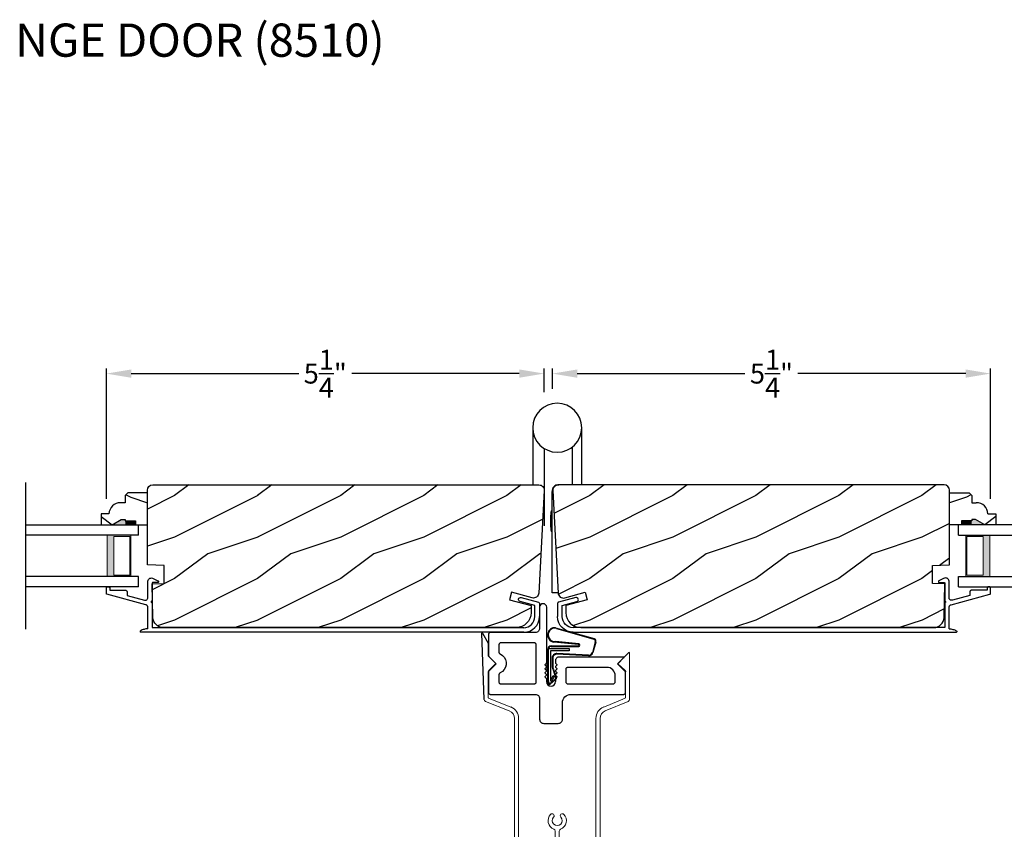
# Model space of a CAD drawing. Extents: x 0 to 68, y 0 to 44.
# Drawn here: x 10.2 to 22, y 10.1 to 19.8 of the extents above; entities that cross this region are included whole.
import ezdxf

# ---------------------------------------------------------------- set-up
doc = ezdxf.new("R2010")
doc.units = 0
doc.header["$LTSCALE"] = 2
doc.header["$MEASUREMENT"] = 0
doc.header["$PDMODE"] = 3
doc.layers.get('0').update_dxf_attribs({"linetype": 'CONTINUOUS'})
doc.layers.get('DEFPOINTS').update_dxf_attribs({"color": 3, "linetype": 'CONTINUOUS'})
doc.layers.add('Dim', color=7, linetype='CONTINUOUS')
doc.styles.add('Arial', font='arial.ttf')
doc.styles.get("Standard").update_dxf_attribs({"font": 'arial.ttf'})
doc.dimstyles.get("Standard").update_dxf_attribs({"dimtxt": 0.24, "dimasz": 0.3, "dimexe": 0.0625, "dimexo": 0.18, "dimgap": 0.09, "dimtad": 0, "dimdec": 4, "dimzin": 0, "dimdsep": 46, "dimlunit": 4, "dimtxsty": 'STANDARD', "dimcen": 0, "dimadec": 5, "dimazin": 0, "dimtfac": 1, "dimtdec": 4, "dimtofl": 0, "dimtmove": 0, "dimatfit": 3, "dimfxl": 1, "dimtolj": 1, "dimtzin": 0, "dimarcsym": 0})
pattern_1 = [(216.8699, (-31.56158, 76.39001), (2.9999999, 2.0000001), [0.5, -4.5]), (206.5651, (-30.9616, 76.09), (-0.9999992, -1.0000013), [1.118034, -1.118034]), (198.4349, (-30.96158, 75.59), (-2.0000004, -0.9999984), [0.632456, -2.529822])]

# ---------------------------------------------------------------- blocks, each defined once
blk = doc.blocks.new('A$C18AB3609')
at = {"linetype": 'Continuous'}
for p, q in [((0.055, 0.702), (0.519, 0.57)), ((0.065, 0.693), (0.517, 0.563)), ((0.001, 0.484), (0.332, 0.484)), ((0.001, 0.477), (0.333, 0.477)), ((0.332, 0.5), (0.032, 0.528)), ((0.334, 0.508), (0.055, 0.535)), ((0.532, 0.529), (0.498, 0.404)), ((0.538, 0.527), (0.504, 0.403)), ((-0.039, 0.192), (-0.039, 0.444)), ((-0.031, 0.035), (-0.031, 0.45)), ((-0.031, 0.45), (0.219, 0.45)), ((0.219, 0.425), (-0.006, 0.425)), ((-0.006, 0.425), (-0.006, 0.059)), ((0.453, 0.364), (0.071, 0.383)), ((0.453, 0.371), (0.072, 0.39)), ((0.219, 0.45), (0.219, 0.425)), ((-0.046, 0.187), (-0.046, 0.277)), ((-0.046, 0.277), (-0.039, 0.277)), ((0.014, 0.336), (0.014, 0.226)), ((0.021, 0.336), (0.021, 0.226)), ((-0.039, 0.178), (-0.046, 0.187)), ((-0.031, 0.192), (-0.039, 0.192)), ((-0.039, 0.192), (-0.031, 0.183)), ((-0.039, 0.038), (-0.039, 0.178)), ((-0.006, 0.059), (0.027, 0.125)), ((0.025, 0.193), (0.056, 0.103)), ((0.027, 0.125), (0.038, 0.115)), ((0.031, 0.198), (0.062, 0.108)), ((-0.015, 0.034), (-0.016, 0.034)), ((0.052, 0.084), (-0.012, 0.027)), ((0.055, 0.078), (-0.009, 0.021)), ((0.038, 0.115), (0, 0.04))]:
    blk.add_line(p, q, dxfattribs=at)
for centre, radius, start, end in [((0.047, 0.615), 0.0875, 84.1455, 260.586), ((0.047, 0.615), 0.0805, 76.8693, 275.9531), ((0.001, 0.444), 0.04, 90, 180), ((0.001, 0.444), 0.033, 90, 180), ((0.331, 0.492), 0.00821, 279.6993, 80.3007), ((0.331, 0.492), 0.0154, 275.5801, 81.5484), ((0.509, 0.539), 0.025, 336.231, 71.9886), ((0.509, 0.539), 0.032, 337.0907, 71.9886), ((0.069, 0.336), 0.0545, 86.8597, 180), ((0.069, 0.336), 0.0475, 86.9046, 180), ((0.456, 0.414), 0.043, 267.0001, 347.4693), ((0.456, 0.414), 0.05, 267.0001, 347.4693), ((0.069, 0.226), 0.0545, 180, 216.5421), ((0.069, 0.226), 0.0475, 180, 216.5421), ((-0.019, 0.038), 0.02, 180, 299.7451), ((-0.016, 0.049), 0.015, 180, 270), ((-0.019, 0.038), 0.013, 197.0746, 299.7451), ((-0.015, 0.054), 0.02, 270, 314.9994), ((0.045, 0.096), 0.013, 299.7451, 36.5421), ((0.045, 0.096), 0.02, 299.7451, 36.5421)]:
    blk.add_arc(centre, radius, start, end, dxfattribs=at)
blk = doc.blocks.new('A$C3BFD3D6B')
at = {"linetype": 'Continuous'}
for p, q in [((-0.204, 1.477), (-0.207, 1.46)), ((-0.207, 1.46), (-0.207, 1.206)), ((-0.195, 1.49), (-0.204, 1.477)), ((-0.181, 1.5), (-0.195, 1.49)), ((-0.165, 1.503), (-0.181, 1.5)), ((-0.149, 1.5), (-0.165, 1.503)), ((-0.135, 1.49), (-0.149, 1.5)), ((-0.126, 1.477), (-0.135, 1.49)), ((-0.122, 1.46), (-0.126, 1.477)), ((-0.122, 0.792), (-0.122, 1.46)), ((-0.211, 1.187), (-0.216, 1.179)), ((-0.208, 1.197), (-0.211, 1.187)), ((-0.207, 1.206), (-0.208, 1.197)), ((-0.821, 1.141), (-0.822, 1.136)), ((-0.822, 1.136), (-0.822, 1.131)), ((-0.822, 1.131), (-0.822, 0.883)), ((-0.818, 1.145), (-0.821, 1.141)), ((-0.815, 1.149), (-0.818, 1.145)), ((-0.811, 1.152), (-0.815, 1.149)), ((-0.807, 1.155), (-0.811, 1.152)), ((-0.802, 1.156), (-0.807, 1.155)), ((-0.797, 1.156), (-0.802, 1.156)), ((-0.257, 1.156), (-0.797, 1.156)), ((-0.248, 1.157), (-0.257, 1.156)), ((-0.238, 1.16), (-0.248, 1.157)), ((-0.23, 1.165), (-0.238, 1.16)), ((-0.222, 1.171), (-0.23, 1.165)), ((-0.216, 1.179), (-0.222, 1.171)), ((-0.696, 1.016), (-0.697, 1.011)), ((-0.697, 1.011), (-0.697, 1.006)), ((-0.697, 1.006), (-0.697, 0.921)), ((-0.693, 1.02), (-0.696, 1.016)), ((-0.69, 1.024), (-0.693, 1.02)), ((-0.686, 1.027), (-0.69, 1.024)), ((-0.682, 1.03), (-0.686, 1.027)), ((-0.677, 1.031), (-0.682, 1.03)), ((-0.672, 1.031), (-0.677, 1.031)), ((-0.27, 1.031), (-0.672, 1.031)), ((-0.265, 1.03), (-0.27, 1.031)), ((-0.261, 1.029), (-0.265, 1.03)), ((-0.257, 1.026), (-0.261, 1.029)), ((-0.254, 1.023), (-0.257, 1.026)), ((-0.251, 1.02), (-0.254, 1.023)), ((-0.249, 1.015), (-0.251, 1.02)), ((-0.248, 1.011), (-0.249, 1.015)), ((-0.247, 1.007), (-0.248, 1.011)), ((-0.247, 0.561), (-0.247, 1.007)), ((-0.822, 0.883), (-0.822, 0.88)), ((-0.822, 0.88), (-0.822, 0.878)), ((-0.822, 0.878), (-0.821, 0.876)), ((-0.821, 0.876), (-0.821, 0.873)), ((-0.821, 0.873), (-0.819, 0.871)), ((-0.819, 0.871), (-0.818, 0.869)), ((-0.818, 0.869), (-0.817, 0.867)), ((-0.817, 0.867), (-0.815, 0.865)), ((-0.815, 0.865), (-0.733, 0.784)), ((-0.697, 0.921), (-0.697, 0.917)), ((-0.697, 0.917), (-0.696, 0.913)), ((-0.696, 0.913), (-0.695, 0.91)), ((-0.695, 0.91), (-0.693, 0.907)), ((-0.693, 0.907), (-0.691, 0.904)), ((-0.691, 0.904), (-0.689, 0.902)), ((-0.689, 0.902), (-0.686, 0.899)), ((-0.686, 0.899), (-0.683, 0.898)), ((-0.683, 0.898), (-0.655, 0.881)), ((-0.655, 0.881), (-0.633, 0.858)), ((-0.633, 0.858), (-0.618, 0.83)), ((-0.618, 0.83), (-0.609, 0.799)), ((-0.014, 0.831), (-0.016, 0.821)), ((-0.009, 0.839), (-0.014, 0.831)), ((-0.003, 0.847), (-0.009, 0.839)), ((0.005, 0.853), (-0.003, 0.847)), ((0.013, 0.858), (0.005, 0.853)), ((0.023, 0.861), (0.013, 0.858)), ((0.033, 0.861), (0.023, 0.861)), ((0.804, 0.861), (0.033, 0.861)), ((0.739, 0.784), (0.808, 0.853)), ((0.806, 0.861), (0.804, 0.861)), ((0.807, 0.861), (0.806, 0.861)), ((0.808, 0.86), (0.807, 0.861)), ((0.809, 0.858), (0.808, 0.86)), ((0.808, 0.853), (0.809, 0.854)), ((0.809, 0.857), (0.809, 0.858)), ((0.809, 0.855), (0.809, 0.857)), ((0.809, 0.854), (0.809, 0.855)), ((-0.733, 0.784), (-0.815, 0.702)), ((-0.618, 0.737), (-0.633, 0.709)), ((-0.609, 0.768), (-0.618, 0.737)), ((-0.609, 0.799), (-0.609, 0.768)), ((-0.142, 0.77), (-0.142, 0.771)), ((-0.142, 0.771), (-0.141, 0.771)), ((-0.142, 0.769), (-0.142, 0.77)), ((-0.142, 0.768), (-0.142, 0.769)), ((-0.142, 0.767), (-0.142, 0.768)), ((-0.142, 0.766), (-0.142, 0.767)), ((-0.142, 0.765), (-0.142, 0.766)), ((-0.141, 0.764), (-0.142, 0.765)), ((-0.142, 0.722), (-0.141, 0.723)), ((-0.142, 0.721), (-0.142, 0.722)), ((-0.142, 0.72), (-0.142, 0.721)), ((-0.142, 0.719), (-0.142, 0.72)), ((-0.142, 0.718), (-0.142, 0.719)), ((-0.142, 0.717), (-0.142, 0.718)), ((-0.142, 0.718), (-0.142, 0.718)), ((-0.141, 0.716), (-0.142, 0.717)), ((-0.141, 0.771), (-0.124, 0.788)), ((-0.124, 0.747), (-0.141, 0.764)), ((-0.141, 0.723), (-0.124, 0.74)), ((-0.124, 0.699), (-0.141, 0.716)), ((-0.124, 0.788), (-0.124, 0.789)), ((-0.124, 0.789), (-0.123, 0.789)), ((-0.123, 0.746), (-0.124, 0.747)), ((-0.124, 0.74), (-0.123, 0.741)), ((-0.123, 0.79), (-0.123, 0.791)), ((-0.123, 0.791), (-0.122, 0.791)), ((-0.123, 0.789), (-0.123, 0.79)), ((-0.123, 0.79), (-0.123, 0.79)), ((-0.123, 0.79), (-0.123, 0.79)), ((-0.123, 0.745), (-0.123, 0.746)), ((-0.123, 0.746), (-0.123, 0.746)), ((-0.122, 0.744), (-0.123, 0.745)), ((-0.123, 0.743), (-0.122, 0.744)), ((-0.123, 0.742), (-0.123, 0.743)), ((-0.123, 0.741), (-0.123, 0.742)), ((-0.122, 0.791), (-0.122, 0.792)), ((-0.016, 0.821), (-0.017, 0.811)), ((-0.017, 0.811), (-0.017, 0.792)), ((-0.017, 0.792), (-0.017, 0.791)), ((-0.017, 0.791), (-0.017, 0.791)), ((-0.017, 0.791), (-0.017, 0.79)), ((-0.017, 0.79), (-0.017, 0.79)), ((-0.017, 0.79), (-0.017, 0.79)), ((-0.017, 0.79), (-0.017, 0.789)), ((-0.017, 0.789), (-0.016, 0.789)), ((-0.016, 0.747), (-0.017, 0.746)), ((-0.017, 0.746), (-0.017, 0.746)), ((-0.017, 0.746), (-0.017, 0.745)), ((-0.017, 0.745), (-0.017, 0.744)), ((-0.017, 0.744), (-0.017, 0.743)), ((-0.017, 0.743), (-0.017, 0.742)), ((-0.017, 0.742), (-0.017, 0.741)), ((-0.017, 0.741), (-0.016, 0.74)), ((-0.016, 0.789), (-0.016, 0.788)), ((-0.016, 0.788), (0.001, 0.771)), ((0.001, 0.764), (-0.016, 0.747)), ((-0.016, 0.74), (0.001, 0.723)), ((0.001, 0.716), (-0.016, 0.699)), ((0.001, 0.771), (0.002, 0.771)), ((0.002, 0.765), (0.001, 0.764)), ((0.001, 0.723), (0.002, 0.722)), ((0.002, 0.717), (0.001, 0.716)), ((0.002, 0.771), (0.002, 0.77)), ((0.002, 0.77), (0.002, 0.769)), ((0.002, 0.769), (0.003, 0.768)), ((0.003, 0.768), (0.002, 0.767)), ((0.002, 0.767), (0.002, 0.766)), ((0.002, 0.766), (0.002, 0.765)), ((0.002, 0.722), (0.002, 0.721)), ((0.002, 0.721), (0.002, 0.72)), ((0.002, 0.72), (0.003, 0.719)), ((0.003, 0.719), (0.002, 0.718)), ((0.002, 0.718), (0.002, 0.718)), ((0.002, 0.718), (0.002, 0.717)), ((0.109, 0.721), (0.108, 0.716)), ((0.108, 0.716), (0.108, 0.711)), ((0.108, 0.711), (0.108, 0.561)), ((0.112, 0.725), (0.109, 0.721)), ((0.115, 0.729), (0.112, 0.725)), ((0.119, 0.732), (0.115, 0.729)), ((0.123, 0.735), (0.119, 0.732)), ((0.128, 0.736), (0.123, 0.735)), ((0.133, 0.736), (0.128, 0.736)), ((0.603, 0.736), (0.133, 0.736)), ((0.622, 0.735), (0.603, 0.736)), ((0.641, 0.729), (0.622, 0.735)), ((0.658, 0.72), (0.641, 0.729)), ((0.673, 0.707), (0.658, 0.72)), ((0.737, 0.782), (0.738, 0.783)), ((0.737, 0.781), (0.737, 0.782)), ((0.737, 0.78), (0.737, 0.781)), ((0.737, 0.779), (0.737, 0.78)), ((0.737, 0.778), (0.737, 0.779)), ((0.738, 0.777), (0.737, 0.778)), ((0.738, 0.783), (0.739, 0.784)), ((0.739, 0.776), (0.738, 0.777)), ((-0.821, 0.691), (-0.822, 0.689)), ((-0.822, 0.689), (-0.822, 0.687)), ((-0.822, 0.687), (-0.822, 0.684)), ((-0.822, 0.684), (-0.822, 0.436)), ((-0.819, 0.696), (-0.821, 0.694)), ((-0.821, 0.694), (-0.821, 0.691)), ((-0.818, 0.698), (-0.819, 0.696)), ((-0.817, 0.7), (-0.818, 0.698)), ((-0.815, 0.702), (-0.817, 0.7)), ((-0.696, 0.654), (-0.697, 0.65)), ((-0.697, 0.65), (-0.697, 0.646)), ((-0.697, 0.646), (-0.697, 0.561)), ((-0.695, 0.657), (-0.696, 0.654)), ((-0.693, 0.66), (-0.695, 0.657)), ((-0.691, 0.663), (-0.693, 0.66)), ((-0.689, 0.665), (-0.691, 0.663)), ((-0.686, 0.668), (-0.689, 0.665)), ((-0.683, 0.669), (-0.686, 0.668)), ((-0.655, 0.686), (-0.683, 0.669)), ((-0.633, 0.709), (-0.655, 0.686)), ((-0.142, 0.674), (-0.141, 0.675)), ((-0.142, 0.673), (-0.142, 0.674)), ((-0.142, 0.672), (-0.142, 0.673)), ((-0.142, 0.671), (-0.142, 0.672)), ((-0.142, 0.67), (-0.142, 0.671)), ((-0.142, 0.669), (-0.142, 0.67)), ((-0.142, 0.668), (-0.142, 0.669)), ((-0.141, 0.668), (-0.142, 0.668)), ((-0.142, 0.625), (-0.142, 0.626)), ((-0.142, 0.626), (-0.141, 0.626)), ((-0.142, 0.624), (-0.142, 0.625)), ((-0.142, 0.623), (-0.142, 0.624)), ((-0.142, 0.622), (-0.142, 0.623)), ((-0.142, 0.621), (-0.142, 0.622)), ((-0.142, 0.62), (-0.142, 0.621)), ((-0.141, 0.619), (-0.142, 0.62)), ((-0.141, 0.675), (-0.124, 0.692)), ((-0.124, 0.651), (-0.141, 0.668)), ((-0.141, 0.626), (-0.124, 0.644)), ((-0.124, 0.602), (-0.141, 0.619)), ((-0.123, 0.698), (-0.124, 0.699)), ((-0.124, 0.692), (-0.123, 0.693)), ((-0.123, 0.65), (-0.124, 0.651)), ((-0.124, 0.644), (-0.123, 0.644)), ((-0.123, 0.602), (-0.124, 0.602)), ((-0.124, 0.602), (-0.124, 0.602)), ((-0.123, 0.697), (-0.123, 0.698)), ((-0.123, 0.696), (-0.123, 0.697)), ((-0.122, 0.695), (-0.123, 0.696)), ((-0.123, 0.694), (-0.122, 0.695)), ((-0.123, 0.693), (-0.123, 0.694)), ((-0.123, 0.693), (-0.123, 0.693)), ((-0.123, 0.649), (-0.123, 0.65)), ((-0.123, 0.648), (-0.123, 0.649)), ((-0.122, 0.647), (-0.123, 0.648)), ((-0.123, 0.646), (-0.122, 0.647)), ((-0.123, 0.645), (-0.123, 0.646)), ((-0.123, 0.644), (-0.123, 0.645)), ((-0.123, 0.601), (-0.123, 0.602)), ((-0.123, 0.6), (-0.123, 0.601)), ((-0.123, 0.601), (-0.123, 0.601)), ((-0.122, 0.599), (-0.123, 0.6)), ((-0.123, 0.6), (-0.123, 0.6)), ((-0.122, 0.564), (-0.122, 0.599)), ((-0.122, 0.599), (-0.122, 0.599)), ((-0.016, 0.699), (-0.017, 0.698)), ((-0.017, 0.698), (-0.017, 0.697)), ((-0.017, 0.697), (-0.017, 0.696)), ((-0.017, 0.696), (-0.017, 0.695)), ((-0.017, 0.695), (-0.017, 0.694)), ((-0.017, 0.694), (-0.017, 0.693)), ((-0.017, 0.693), (-0.017, 0.693)), ((-0.017, 0.693), (-0.016, 0.692)), ((-0.016, 0.651), (-0.017, 0.65)), ((-0.017, 0.65), (-0.017, 0.649)), ((-0.017, 0.649), (-0.017, 0.648)), ((-0.017, 0.648), (-0.017, 0.647)), ((-0.017, 0.647), (-0.017, 0.646)), ((-0.017, 0.646), (-0.017, 0.645)), ((-0.017, 0.645), (-0.017, 0.644)), ((-0.017, 0.644), (-0.016, 0.644)), ((-0.016, 0.602), (-0.017, 0.602)), ((-0.017, 0.602), (-0.017, 0.601)), ((-0.017, 0.601), (-0.017, 0.601)), ((-0.017, 0.601), (-0.017, 0.6)), ((-0.017, 0.6), (-0.017, 0.6)), ((-0.017, 0.6), (-0.017, 0.599)), ((-0.017, 0.599), (-0.017, 0.599)), ((-0.017, 0.599), (-0.017, 0.564)), ((-0.016, 0.692), (0.001, 0.675)), ((0.001, 0.668), (-0.016, 0.651)), ((-0.016, 0.644), (0.001, 0.626)), ((0.001, 0.619), (-0.016, 0.602)), ((-0.016, 0.602), (-0.016, 0.602)), ((0.001, 0.675), (0.002, 0.674)), ((0.002, 0.668), (0.001, 0.668)), ((0.001, 0.626), (0.002, 0.626)), ((0.002, 0.62), (0.001, 0.619)), ((0.002, 0.674), (0.002, 0.673)), ((0.002, 0.673), (0.002, 0.672)), ((0.002, 0.672), (0.003, 0.671)), ((0.003, 0.671), (0.002, 0.67)), ((0.002, 0.67), (0.002, 0.669)), ((0.002, 0.669), (0.002, 0.668)), ((0.002, 0.626), (0.002, 0.625)), ((0.002, 0.625), (0.002, 0.624)), ((0.002, 0.624), (0.003, 0.623)), ((0.003, 0.623), (0.002, 0.622)), ((0.002, 0.622), (0.002, 0.621)), ((0.002, 0.621), (0.002, 0.62)), ((0.686, 0.692), (0.673, 0.707)), ((0.695, 0.675), (0.686, 0.692)), ((0.701, 0.656), (0.695, 0.675)), ((0.703, 0.636), (0.701, 0.656)), ((0.703, 0.561), (0.703, 0.636)), ((0.822, 0.7), (0.82, 0.702)), ((0.823, 0.698), (0.822, 0.7)), ((0.825, 0.696), (0.823, 0.698)), ((0.826, 0.694), (0.825, 0.696)), ((0.827, 0.691), (0.826, 0.694)), ((0.827, 0.689), (0.827, 0.691)), ((0.828, 0.436), (0.828, 0.684)), ((-0.697, 0.561), (-0.697, 0.556)), ((-0.697, 0.556), (-0.696, 0.551)), ((-0.696, 0.551), (-0.693, 0.547)), ((-0.693, 0.547), (-0.69, 0.543)), ((-0.69, 0.543), (-0.686, 0.54)), ((-0.686, 0.54), (-0.682, 0.538)), ((-0.682, 0.538), (-0.677, 0.536)), ((-0.677, 0.536), (-0.672, 0.536)), ((-0.672, 0.536), (-0.272, 0.536)), ((-0.272, 0.536), (-0.268, 0.536)), ((-0.268, 0.536), (-0.263, 0.538)), ((-0.263, 0.538), (-0.259, 0.54)), ((-0.259, 0.54), (-0.255, 0.543)), ((-0.255, 0.543), (-0.252, 0.547)), ((-0.252, 0.547), (-0.249, 0.551)), ((-0.249, 0.551), (-0.248, 0.556)), ((-0.248, 0.556), (-0.247, 0.561)), ((0.108, 0.561), (0.108, 0.557)), ((0.108, 0.557), (0.109, 0.552)), ((0.109, 0.552), (0.112, 0.548)), ((0.112, 0.548), (0.115, 0.544)), ((0.115, 0.544), (0.119, 0.541)), ((0.119, 0.541), (0.123, 0.538)), ((0.123, 0.538), (0.128, 0.537)), ((0.128, 0.537), (0.133, 0.536)), ((0.133, 0.536), (0.678, 0.536)), ((0.678, 0.536), (0.682, 0.537)), ((0.682, 0.537), (0.687, 0.538)), ((0.687, 0.538), (0.691, 0.541)), ((0.691, 0.541), (0.695, 0.544)), ((0.695, 0.544), (0.698, 0.548)), ((0.698, 0.548), (0.701, 0.552)), ((0.701, 0.552), (0.702, 0.557)), ((0.702, 0.557), (0.703, 0.561)), ((-0.822, 0.436), (-0.822, 0.431)), ((-0.822, 0.431), (-0.821, 0.426)), ((-0.821, 0.426), (-0.818, 0.422)), ((-0.818, 0.422), (-0.815, 0.418)), ((-0.815, 0.418), (-0.811, 0.415)), ((-0.811, 0.415), (-0.807, 0.413)), ((-0.807, 0.413), (-0.802, 0.411)), ((-0.802, 0.411), (-0.797, 0.411)), ((-0.797, 0.411), (-0.257, 0.411)), ((-0.257, 0.411), (-0.248, 0.41)), ((-0.248, 0.41), (-0.238, 0.407)), ((-0.238, 0.407), (-0.23, 0.402)), ((-0.23, 0.402), (-0.222, 0.396)), ((-0.222, 0.396), (-0.216, 0.388)), ((-0.216, 0.388), (-0.211, 0.38)), ((-0.211, 0.38), (-0.208, 0.37)), ((-0.208, 0.37), (-0.207, 0.361)), ((-0.207, 0.361), (-0.207, 0.111)), ((0.075, 0.349), (0.084, 0.366)), ((0.084, 0.366), (0.097, 0.381)), ((0.097, 0.381), (0.112, 0.394)), ((0.112, 0.394), (0.129, 0.403)), ((0.129, 0.403), (0.148, 0.409)), ((0.148, 0.409), (0.168, 0.411)), ((0.168, 0.411), (0.803, 0.411)), ((0.803, 0.411), (0.807, 0.411)), ((0.807, 0.411), (0.812, 0.413)), ((0.812, 0.413), (0.816, 0.415)), ((0.816, 0.415), (0.82, 0.418)), ((0.82, 0.418), (0.823, 0.422)), ((0.823, 0.422), (0.826, 0.426)), ((0.826, 0.426), (0.827, 0.431)), ((0.827, 0.431), (0.828, 0.436)), ((0.068, 0.311), (0.069, 0.33)), ((0.068, 0.111), (0.068, 0.311)), ((0.069, 0.33), (0.075, 0.349)), ((-0.207, 0.111), (-0.206, 0.101)), ((-0.206, 0.101), (-0.204, 0.091)), ((-0.204, 0.091), (-0.199, 0.083)), ((-0.199, 0.083), (-0.193, 0.075)), ((-0.193, 0.075), (-0.185, 0.069)), ((-0.185, 0.069), (-0.177, 0.064)), ((-0.177, 0.064), (-0.167, 0.062)), ((-0.167, 0.062), (-0.157, 0.061)), ((-0.157, 0.061), (0.018, 0.061)), ((0.018, 0.061), (0.027, 0.062)), ((0.027, 0.062), (0.037, 0.064)), ((0.037, 0.064), (0.045, 0.069)), ((0.045, 0.069), (0.053, 0.075)), ((0.053, 0.075), (0.059, 0.083)), ((0.059, 0.083), (0.064, 0.091)), ((0.064, 0.091), (0.067, 0.101)), ((0.067, 0.101), (0.068, 0.111))]:
    blk.add_line(p, q, dxfattribs=at)
for p, q in [((0.739, 0.776), (0.82, 0.702)), ((0.827, 0.689), (0.828, 0.684))]:
    blk.add_line(p, q)
blk.add_arc((-0.07, 0.564), 0.0525, 180, 0, dxfattribs=at)
blk = doc.blocks.new('A$C236D31C9')
for p, q in [((0.016, -0.121), (0.024, -0.115)), ((0.024, -0.115), (0.034, -0.112)), ((0.034, -0.112), (0.045, -0.111)), ((0.045, -0.111), (0.055, -0.112)), ((0.055, -0.112), (0.065, -0.116)), ((0.065, -0.116), (0.121, -0.144)), ((-0.5, -0.228), (-0.499, -0.226)), ((-0.5, -0.23), (-0.5, -0.228)), ((-0.5, -0.298), (-0.5, -0.23)), ((-0.499, -0.226), (-0.498, -0.224)), ((-0.498, -0.224), (-0.497, -0.223)), ((-0.497, -0.223), (-0.496, -0.221)), ((-0.496, -0.221), (-0.494, -0.221)), ((-0.494, -0.221), (-0.492, -0.22)), ((-0.492, -0.22), (-0.49, -0.22)), ((-0.49, -0.22), (-0.47, -0.22)), ((-0.47, -0.22), (-0.468, -0.22)), ((-0.468, -0.22), (-0.466, -0.221)), ((-0.466, -0.221), (-0.464, -0.221)), ((-0.464, -0.221), (-0.463, -0.223)), ((-0.463, -0.223), (-0.462, -0.224)), ((-0.462, -0.224), (-0.461, -0.226)), ((-0.461, -0.226), (-0.46, -0.228)), ((-0.46, -0.228), (-0.46, -0.23)), ((-0.46, -0.23), (-0.46, -0.26)), ((0, -0.148), (0.003, -0.138)), ((0, -0.347), (0, -0.148)), ((0.003, -0.138), (0.008, -0.129)), ((0.008, -0.129), (0.016, -0.121)), ((0.051, -0.173), (0.05, -0.175)), ((0.05, -0.175), (0.05, -0.177)), ((0.05, -0.177), (0.05, -0.389)), ((0.052, -0.171), (0.051, -0.173)), ((0.053, -0.17), (0.052, -0.171)), ((0.054, -0.168), (0.053, -0.17)), ((0.056, -0.167), (0.054, -0.168)), ((0.058, -0.167), (0.056, -0.167)), ((0.06, -0.167), (0.058, -0.167)), ((0.115, -0.167), (0.06, -0.167)), ((0.119, -0.166), (0.115, -0.167)), ((0.123, -0.164), (0.119, -0.166)), ((0.121, -0.144), (0.124, -0.146)), ((0.126, -0.161), (0.123, -0.164)), ((0.124, -0.146), (0.126, -0.15)), ((0.126, -0.15), (0.127, -0.153)), ((0.127, -0.157), (0.126, -0.161)), ((0.127, -0.153), (0.127, -0.157)), ((-0.5, -0.299), (-0.5, -0.298)), ((-0.499, -0.301), (-0.5, -0.299)), ((-0.499, -0.302), (-0.499, -0.301)), ((-0.498, -0.304), (-0.499, -0.302)), ((-0.497, -0.305), (-0.498, -0.304)), ((-0.496, -0.306), (-0.497, -0.305)), ((-0.494, -0.307), (-0.496, -0.306)), ((-0.493, -0.307), (-0.494, -0.307)), ((-0.024, -0.434), (-0.493, -0.307)), ((-0.46, -0.26), (-0.27, -0.26)), ((-0.27, -0.26), (-0.266, -0.26)), ((-0.266, -0.26), (-0.262, -0.261)), ((-0.262, -0.261), (-0.259, -0.263)), ((-0.259, -0.263), (-0.256, -0.266)), ((-0.256, -0.266), (-0.253, -0.269)), ((-0.253, -0.269), (-0.252, -0.272)), ((-0.252, -0.272), (-0.25, -0.276)), ((-0.25, -0.276), (-0.25, -0.28)), ((-0.25, -0.28), (-0.25, -0.321)), ((-0.25, -0.321), (-0.04, -0.378)), ((-0.003, -0.362), (-0.001, -0.355)), ((-0.001, -0.355), (0, -0.347)), ((4.469, -0.356), (4.477, -0.35)), ((4.477, -0.35), (4.486, -0.347)), ((4.486, -0.347), (4.496, -0.348)), ((4.496, -0.348), (4.702, -0.403)), ((-0.04, -0.378), (-0.033, -0.379)), ((-0.033, -0.379), (-0.026, -0.379)), ((-0.026, -0.379), (-0.019, -0.377)), ((-0.019, -0.436), (-0.024, -0.434)), ((-0.019, -0.377), (-0.013, -0.373)), ((-0.014, -0.439), (-0.019, -0.436)), ((-0.01, -0.442), (-0.014, -0.439)), ((-0.013, -0.373), (-0.007, -0.368)), ((-0.007, -0.446), (-0.01, -0.442)), ((-0.007, -0.368), (-0.003, -0.362)), ((-0.004, -0.45), (-0.007, -0.446)), ((-0.002, -0.455), (-0.004, -0.45)), ((0, -0.46), (-0.002, -0.455)), ((0, -0.465), (0, -0.46)), ((0, -0.723), (0, -0.465)), ((0.041, -0.395), (0.04, -0.399)), ((0.04, -0.399), (0.041, -0.402)), ((0.043, -0.392), (0.041, -0.395)), ((0.041, -0.402), (0.043, -0.406)), ((0.046, -0.389), (0.043, -0.392)), ((0.043, -0.406), (0.046, -0.408)), ((0.05, -0.389), (0.046, -0.389)), ((0.046, -0.408), (0.05, -0.409)), ((0.05, -0.409), (0.05, -0.709)), ((4.464, -0.375), (4.465, -0.365)), ((4.467, -0.384), (4.464, -0.375)), ((4.465, -0.365), (4.469, -0.356)), ((4.474, -0.391), (4.467, -0.384)), ((4.483, -0.396), (4.474, -0.391)), ((4.659, -0.443), (4.483, -0.396)), ((4.659, -0.577), (4.659, -0.443)), ((4.702, -0.403), (4.705, -0.404)), ((4.705, -0.404), (4.707, -0.405)), ((4.707, -0.405), (4.709, -0.407)), ((4.709, -0.407), (4.711, -0.409)), ((4.711, -0.409), (4.712, -0.411)), ((4.712, -0.411), (4.713, -0.413)), ((4.713, -0.413), (4.714, -0.416)), ((4.714, -0.416), (4.714, -0.418)), ((4.714, -0.418), (4.714, -0.577)), ((0.05, -0.709), (4.526, -0.709)), ((-0.079, -0.743), (-0.09, -0.748)), ((4.526, -0.765), (-0.09, -0.765)), ((-0.069, -0.738), (-0.079, -0.743)), ((-0.058, -0.734), (-0.069, -0.738)), ((-0.046, -0.731), (-0.058, -0.734)), ((-0.035, -0.728), (-0.046, -0.731)), ((-0.023, -0.726), (-0.035, -0.728)), ((-0.012, -0.724), (-0.023, -0.726)), ((0, -0.723), (-0.012, -0.724))]:
    blk.add_line(p, q)
for centre, radius, start, end in [((4.526, -0.577), 0.188, 270, 0), ((4.526, -0.577), 0.133, 270, 0), ((-0.084, -0.756), 0.00964, 123.916, 244.0651)]:
    blk.add_arc(centre, radius, start, end)
blk = doc.blocks.new('A$C518E1CE8')
at = {"linetype": 'Continuous', "ltscale": 0.007}
for p, q in [((-0.805, 0.289), (-0.835, 1.087)), ((-0.825, 1.089), (-0.755, 0.967))]:
    blk.add_line(p, q, dxfattribs=at)
at = {"linetype": 'Continuous', "lineweight": 18, "ltscale": 0.007}
for p, q in [((-0.755, 0.967), (-0.755, 0.814)), ((0.804, 0.723), (0.937, 0.856)), ((0.945, 0.852), (0.945, 0.289)), ((-0.755, 0.814), (-0.663, 0.723)), ((-0.663, 0.716), (-0.753, 0.626)), ((0.894, 0.626), (0.804, 0.716)), ((-0.755, 0.622), (-0.755, 0.31)), ((0.895, 0.31), (0.895, 0.622)), ((-0.503, 0.152), (-0.789, 0.266)), ((-0.752, 0.305), (-0.484, 0.198)), ((0.635, 0.198), (0.892, 0.305)), ((0.929, 0.266), (0.653, 0.152)), ((-0.44, -1.52), (-0.44, 0.059)), ((-0.39, 0.059), (-0.39, -1.52)), ((0.54, -1.52), (0.54, 0.059)), ((0.59, 0.059), (0.59, -1.52)), ((0.05, -1.595), (0.05, -1.296)), ((0.1, -1.296), (0.1, -1.595)), ((-0.29, -1.62), (0.025, -1.62)), ((0.125, -1.62), (0.44, -1.62)), ((0.035, -1.67), (-0.29, -1.67)), ((0.44, -1.67), (0.115, -1.67))]:
    blk.add_line(p, q, dxfattribs=at)
at = {"linetype": 'Continuous', "ltscale": 0.007}
blk.add_arc((-0.83, 1.087), 0.005, 18.3202, 180, dxfattribs=at)
at = {"linetype": 'Continuous', "lineweight": 18, "ltscale": 0.007}
for centre, radius, start, end in [((0.94, 0.852), 0.005, 0, 135), ((-0.667, 0.719), 0.005, 315, 45), ((0.807, 0.719), 0.005, 135, 225), ((-0.75, 0.622), 0.005, 135, 180), ((0.89, 0.622), 0.005, 0, 45), ((-0.78, 0.289), 0.025, 180, 248.1986), ((-0.75, 0.31), 0.005, 180, 248.1986), ((0.89, 0.31), 0.005, 291.8014, 0), ((0.92, 0.289), 0.025, 291.8014, 0), ((-0.54, 0.059), 0.1, 0, 68.1986), ((-0.54, 0.059), 0.15, 0, 68.1986), ((0.69, 0.059), 0.15, 111.8014, 180), ((0.69, 0.059), 0.1, 111.8014, 180), ((0.075, -1.171), 0.11, 137.1046, 248.2754), ((0.013, -1.113), 0.025, 317.1046, 137.1046), ((0.075, -1.171), 0.06, 137.1046, 42.8954), ((0.137, -1.113), 0.025, 42.8954, 222.8954), ((0.075, -1.171), 0.11, 291.7523, 42.8954), ((0.025, -1.296), 0.025, 0, 68.2754), ((0.125, -1.296), 0.025, 111.7523, 180.0555), ((-0.29, -1.52), 0.15, 180, 270), ((-0.29, -1.52), 0.1, 180, 270), ((0.44, -1.52), 0.1, 270, 0), ((0.44, -1.52), 0.15, 270, 0), ((0.025, -1.595), 0.025, 270, 0), ((0.075, -1.67), 0.035, 7.1808, 172.8192), ((0.125, -1.595), 0.025, 180, 270), ((0.035, -1.665), 0.005, 270, 352.8192), ((0.115, -1.665), 0.005, 187.1808, 270)]:
    blk.add_arc(centre, radius, start, end, dxfattribs=at)
blk = doc.blocks.new('A$C5B5C6C62')
for p, q in [((-0.265, 0.001), (-0.265, 0.69)), ((0.326, 0.69), (0.326, 0.001)), ((-0.147, 0.456), (-0.147, 0.001)), ((0.188, 0.441), (0.188, -0.492)), ((0.09, -1.298), (0.09, -0.078)), ((0.09, -0.312), (0.101, -0.312)), ((0.101, -0.312), (0.103, -0.314)), ((0.103, -0.314), (0.105, -0.319)), ((0.105, -0.319), (0.107, -0.327)), ((0.107, -0.327), (0.108, -0.338)), ((0.108, -0.338), (0.109, -0.352)), ((0.109, -0.352), (0.111, -0.368)), ((0.111, -0.368), (0.111, -0.386)), ((0.111, -0.386), (0.112, -0.406)), ((0.112, -0.466), (0.111, -0.486)), ((0.112, -0.406), (0.112, -0.426)), ((0.112, -0.426), (0.112, -0.446)), ((0.112, -0.446), (0.112, -0.466)), ((0.101, -0.56), (0.09, -0.56)), ((0.103, -0.558), (0.101, -0.56)), ((0.105, -0.553), (0.103, -0.558)), ((0.107, -0.545), (0.105, -0.553)), ((0.108, -0.534), (0.107, -0.545)), ((0.109, -0.52), (0.108, -0.534)), ((0.111, -0.504), (0.109, -0.52)), ((0.111, -0.486), (0.111, -0.504)), ((0.019, -1.298), (0.09, -1.298))]:
    blk.add_line(p, q)
blk.add_circle((0.031, 0.69), 0.295)
blk.add_arc((0.017, -0.071), 0.0727, 355.0116, 94.9884)
blk = doc.blocks.new('*D368')
at = {"layer": 'DEFPOINTS', "color": 0, "transparency": 16777216}
for p in [(11.218, 15.561), (16.49, 15.159), (11.218, 13.871)]:
    blk.add_point(p, dxfattribs=at)
at = {"layer": 'Dim', "color": 0, "lineweight": -2, "transparency": 16777216}
for p, q in [((11.218, 14.051), (11.218, 15.623)), ((11.518, 15.561), (13.535, 15.561)), ((16.19, 15.561), (14.173, 15.561)), ((16.49, 15.339), (16.49, 15.623))]:
    blk.add_line(p, q, dxfattribs=at)
at = {"layer": 'Dim', "color": 0, "transparency": 16777216}
for points in [[(11.518, 15.611), (11.518, 15.511), (11.218, 15.561)], [(16.19, 15.611), (16.19, 15.511), (16.49, 15.561)]]:
    blk.add_solid(points, dxfattribs=at)
at = {"layer": 'Dim', "color": 0, "transparency": 16777216, "insert": (13.854, 15.561), "char_height": 0.24, "attachment_point": 5}
blk.add_mtext('\\A1;5{\\H1x;\\S1/4;}"', dxfattribs=at)
blk = doc.blocks.new('*D369')
at = {"layer": 'DEFPOINTS', "color": 0, "transparency": 16777216}
for p in [(16.589, 15.561), (16.589, 15.198), (21.866, 13.871)]:
    blk.add_point(p, dxfattribs=at)
at = {"layer": 'Dim', "color": 0, "lineweight": -2, "transparency": 16777216}
for p, q in [((16.589, 15.378), (16.589, 15.623)), ((16.889, 15.561), (18.908, 15.561)), ((21.566, 15.561), (19.546, 15.561)), ((21.866, 14.051), (21.866, 15.623))]:
    blk.add_line(p, q, dxfattribs=at)
at = {"layer": 'Dim', "color": 0, "transparency": 16777216}
for points in [[(16.889, 15.611), (16.889, 15.511), (16.589, 15.561)], [(21.566, 15.611), (21.566, 15.511), (21.866, 15.561)]]:
    blk.add_solid(points, dxfattribs=at)
at = {"layer": 'Dim', "color": 0, "transparency": 16777216, "insert": (19.227, 15.561), "char_height": 0.24, "attachment_point": 5}
blk.add_mtext('\\A1;5{\\H1x;\\S1/4;}"', dxfattribs=at)
blk = doc.blocks.new('WARM EDGE SPACER')
at = {"lineweight": 18}
h = blk.add_hatch(color=256, dxfattribs=at)
edge = h.paths.add_edge_path()
edge.add_line((-0.089, 0.5), (-0.089, 0))
edge.add_line((-0.089, 0), (-0.375, 0))
edge.add_line((-0.375, 0), (-0.375, 0.5))
edge.add_line((-0.375, 0.5), (-0.089, 0.5))
edge.add_line((-0.089, 0.5), (-0.375, 0.5))
h.paths.add_polyline_path([(-0.101, 0.016), (-0.297, 0.016), (-0.297, 0.484), (-0.101, 0.484)], flags=16)
blk.add_lwpolyline([(-0.089, 0.5), (-0.089, 0), (-0.375, 0), (-0.375, 0.5), (-0.089, 0.5), (-0.375, 0.5)], dxfattribs=at)
blk.add_lwpolyline([(-0.101, 0.016), (-0.297, 0.016), (-0.297, 0.484), (-0.101, 0.484)], close=True, dxfattribs=at)
blk = doc.blocks.new('A$C40357DB0')
for p, q in [((1.358, 0.75), (0, 0.75)), ((0, 0.625), (0, 0.75)), ((0, 0.625), (1.358, 0.625)), ((0, 0.125), (1.358, 0.125)), ((0, 0), (0, 0.125)), ((0, 0), (1.358, 0))]:
    blk.add_line(p, q)
at = {"extrusion": (0, 0, -1), "zscale": -1}
blk.add_blockref('WARM EDGE SPACER', (0, 0.125), dxfattribs=at)

msp = doc.modelspace()

# ---------------------------------------------------------------- hatches: boundary and pattern name
h = msp.add_hatch()
h.set_pattern_fill('WOOD2', color=256, style=0)
h.set_pattern_definition([(323.1301, (-23.8887, 19.87082), (-2.9999999, 2.0000001), [0.5, -4.5]), (333.4349, (-24.4887, 19.57082), (0.999999, -1.0000013), [1.118034, -1.118034]), (341.5651, (-24.4887, 19.07082), (2.0000004, -0.9999984), [0.632456, -2.529822])])
h.paths.add_polyline_path([(11.38943, 14.00557), (11.44426, 14.00557), (11.44426, 14.09113), (11.47626, 14.12313), (11.71293, 14.12313), (11.71293, 13.74063), (11.56943, 13.74063), (11.56943, 13.78763), (11.44443, 13.78763), (11.44443, 13.80363), (11.39743, 13.80363), (11.28831, 13.74063), (11.15543, 13.74063), (11.15543, 13.87063), (11.24952, 13.87063, -0.40367041)])
h = msp.add_hatch()
h.set_pattern_fill('WOOD2', color=256, style=0)
h.set_pattern_definition(pattern_1)
edge = h.paths.add_edge_path()
edge.add_line((16.49046, 14.15378), (16.42564, 12.91707))
edge.add_arc((16.36273, 12.92037), 0.063, 255, 357, ccw=False)
edge.add_line((16.34642, 12.85951), (16.09793, 12.9261))
edge.add_line((16.09793, 12.9261), (16.07393, 12.83521))
edge.add_line((16.07393, 12.83521), (16.33193, 12.76608))
edge.add_line((16.33193, 12.76608), (16.33193, 12.68108))
edge.add_arc((16.15193, 12.68108), 0.18, -90, 0, ccw=False)
edge.add_line((16.15193, 12.50108), (11.90347, 12.50108))
edge.add_arc((11.90347, 12.62608), 0.125, 181.5, 270, ccw=False)
edge.add_line((11.77851, 12.62281), (11.76793, 13.02682))
edge.add_line((11.76793, 13.02682), (11.91593, 13.03199))
edge.add_line((11.91593, 13.03199), (11.91593, 13.24999))
edge.add_line((11.91593, 13.24999), (11.71293, 13.25708))
edge.add_line((11.71293, 13.25708), (11.71293, 14.15708))
edge.add_arc((11.77593, 14.15708), 0.063, 90, 180, ccw=False)
edge.add_line((11.77593, 14.22008), (16.42754, 14.22008))
edge.add_arc((16.42754, 14.15708), 0.063, -3, 90, ccw=False)
h = msp.add_hatch()
h.set_pattern_fill('WOOD2', color=256, style=0)
h.set_pattern_definition(pattern_1)
edge = h.paths.add_edge_path()
edge.add_line((16.59312, 14.15378), (16.65793, 12.91707))
edge.add_arc((16.72084, 12.92037), 0.063, 183, 285)
edge.add_line((16.73715, 12.85951), (16.98564, 12.9261))
edge.add_line((16.98564, 12.9261), (17.00964, 12.83521))
edge.add_line((17.00964, 12.83521), (16.75164, 12.76608))
edge.add_line((16.75164, 12.76608), (16.75164, 12.68108))
edge.add_arc((16.93164, 12.68108), 0.18, 180, 270)
edge.add_line((16.93164, 12.50108), (21.18011, 12.50108))
edge.add_arc((21.18011, 12.62608), 0.125, 270, 358.5)
edge.add_line((21.30506, 12.62281), (21.31564, 13.02682))
edge.add_line((21.31564, 13.02682), (21.16764, 13.03199))
edge.add_line((21.16764, 13.03199), (21.16764, 13.24999))
edge.add_line((21.16764, 13.24999), (21.37064, 13.25708))
edge.add_line((21.37064, 13.25708), (21.37064, 14.15708))
edge.add_arc((21.30764, 14.15708), 0.063, 360, 450)
edge.add_line((21.30764, 14.22008), (16.65603, 14.22008))
edge.add_arc((16.65603, 14.15708), 0.063, 90, 183)
h = msp.add_hatch()
h.set_pattern_fill('WOOD2', color=256, style=0)
h.set_pattern_definition([(216.8699, (56.97226, 19.87082), (2.9999999, 2.0000001), [0.5, -4.5]), (206.5651, (57.57226, 19.57082), (-0.999999, -1.0000013), [1.118034, -1.118034]), (198.4349, (57.57226, 19.07082), (-2.0000004, -0.9999984), [0.632456, -2.529822])])
h.paths.add_polyline_path([(21.69414, 14.00557), (21.63931, 14.00557), (21.63931, 14.09113), (21.60731, 14.12313), (21.37064, 14.12313), (21.37064, 13.74063), (21.51414, 13.74063), (21.51414, 13.78763), (21.63914, 13.78763), (21.63914, 13.80363), (21.68614, 13.80363), (21.79526, 13.74063), (21.92814, 13.74063), (21.92814, 13.87063), (21.83405, 13.87063, 0.40367041)])

# ---------------------------------------------------------------- linework, layer by layer
for p, q in [((10.24575, 14.24746), (10.24575, 12.4838)), ((11.47626, 14.12313), (11.44426, 14.09113)), ((11.47626, 14.12313), (11.44426, 14.09113)), ((11.71293, 14.12313), (11.47626, 14.12313)), ((11.71293, 13.74063), (11.71293, 14.12313)), ((21.37064, 13.74063), (21.37064, 14.12313)), ((21.37064, 14.12313), (21.60731, 14.12313)), ((21.60731, 14.12313), (21.63931, 14.09113)), ((21.60731, 14.12313), (21.63931, 14.09113)), ((11.44426, 14.00557), (11.38943, 14.00557)), ((11.44426, 14.09113), (11.44426, 14.00557)), ((21.63931, 14.09113), (21.63931, 14.00557)), ((21.63931, 14.00557), (21.69414, 14.00557)), ((11.15543, 13.87063), (11.15543, 13.74063)), ((11.24952, 13.87063), (11.15543, 13.87063)), ((11.28831, 13.74063), (11.39743, 13.80363)), ((11.39743, 13.80363), (11.44443, 13.80363)), ((11.44443, 13.80363), (11.44443, 13.78763)), ((11.44443, 13.78763), (11.56943, 13.78763)), ((11.56943, 13.78763), (11.56943, 13.74063)), ((21.51414, 13.78763), (21.51414, 13.74063)), ((21.63914, 13.78763), (21.51414, 13.78763)), ((21.68614, 13.80363), (21.63914, 13.80363)), ((21.63914, 13.80363), (21.63914, 13.78763)), ((21.79526, 13.74063), (21.68614, 13.80363)), ((21.83405, 13.87063), (21.92814, 13.87063)), ((21.92814, 13.87063), (21.92814, 13.74063)), ((11.5521, 13.74063), (11.7081, 13.74063)), ((11.55693, 13.74063), (11.71293, 13.74063)), ((21.52664, 13.74063), (21.37064, 13.74063)), ((21.53148, 13.74063), (21.37548, 13.74063))]:
    msp.add_line(p, q)
for points in [[(16.49046, 14.15378), (16.42564, 12.91707, -0.47697553), (16.34642, 12.85951), (16.09793, 12.9261), (16.07393, 12.83521), (16.33193, 12.76608), (16.33193, 12.68108, -0.41421356), (16.15193, 12.50108), (11.90347, 12.50108, -0.40656626), (11.77851, 12.62281), (11.76793, 13.02682), (11.91593, 13.03199), (11.91593, 13.24999), (11.71293, 13.25708), (11.71293, 14.15708, -0.41421356), (11.77593, 14.22008), (16.42754, 14.22008, -0.42963391)], [(16.59312, 14.15378), (16.65793, 12.91707, 0.47697553), (16.73715, 12.85951), (16.98564, 12.9261), (17.00964, 12.83521), (16.75164, 12.76608), (16.75164, 12.68108, 0.41421356), (16.93164, 12.50108), (21.18011, 12.50108, 0.40656626), (21.30506, 12.62281), (21.31564, 13.02682), (21.16764, 13.03199), (21.16764, 13.24999), (21.37064, 13.25708), (21.37064, 14.15708, 0.41421356), (21.30764, 14.22008), (16.65603, 14.22008, 0.42963391)]]:
    msp.add_lwpolyline(points, format="xyb", close=True)
for centre, start, end in [((11.38943, 13.86557), 90, 177.929887), ((21.69414, 13.86557), 2.070113, 90)]:
    msp.add_arc(centre, 0.14, start, end)
for points in [[(11.44539, 13.80408), (11.44535, 13.74064), (11.39878, 13.80408), (11.28962, 13.74098)], [(11.57071, 13.78818), (11.57157, 13.74021), (11.44549, 13.78818), (11.44549, 13.74021)], [(21.51286, 13.78818), (21.512, 13.74021), (21.63808, 13.78818), (21.63808, 13.74021)], [(21.63818, 13.80408), (21.63822, 13.74064), (21.68479, 13.80408), (21.79396, 13.74098)]]:
    msp.add_solid(points)

# ---------------------------------------------------------------- block references
at = {"xscale": -1}
for name, p in [('A$C5B5C6C62', (16.67837, 14.21908)), ('A$C40357DB0', (11.60334, 12.99063)), ('A$C236D31C9', (21.36562, 13.21037))]:
    msp.add_blockref(name, p, dxfattribs=at)
for name, p in [('A$C40357DB0', (21.48023, 12.99063)), ('A$C236D31C9', (11.71796, 13.21037)), ('A$C3BFD3D6B', (16.64257, 11.286)), ('A$C18AB3609', (16.57261, 11.7979)), ('A$C518E1CE8', (16.57261, 11.34661))]:
    msp.add_blockref(name, p)

# ---------------------------------------------------------------- texts
at = {"style": 'Arial'}
msp.add_text('%%UPREMIUM CENTER HINGE DOOR (8510)', height=0.4, dxfattribs=at).set_placement((4.80705, 19.37786))

# ---------------------------------------------------------------- dimensions: what is measured, and where the dimension line sits
at = {"layer": 'Dim'}
for base, p1, p2, picture, middle in [((11.21793, 15.56069), (16.49037, 15.15851), (11.21793, 13.87063), '*D368', (13.85415, 15.56069)), ((16.5887934, 15.5606855), (21.8656427, 13.8706299), (16.5887934, 15.1980844), '*D369', (19.2272181, 15.5606855))]:
    dim = msp.add_linear_dim(base=base, p1=p1, p2=p2, dimstyle='STANDARD', override={"dimpost": '\\X'}, dxfattribs=at)
    dim.commit()
    dim.dimension.update_dxf_attribs({"geometry": picture, "text_midpoint": middle})

doc.saveas('drawing.dxf')
